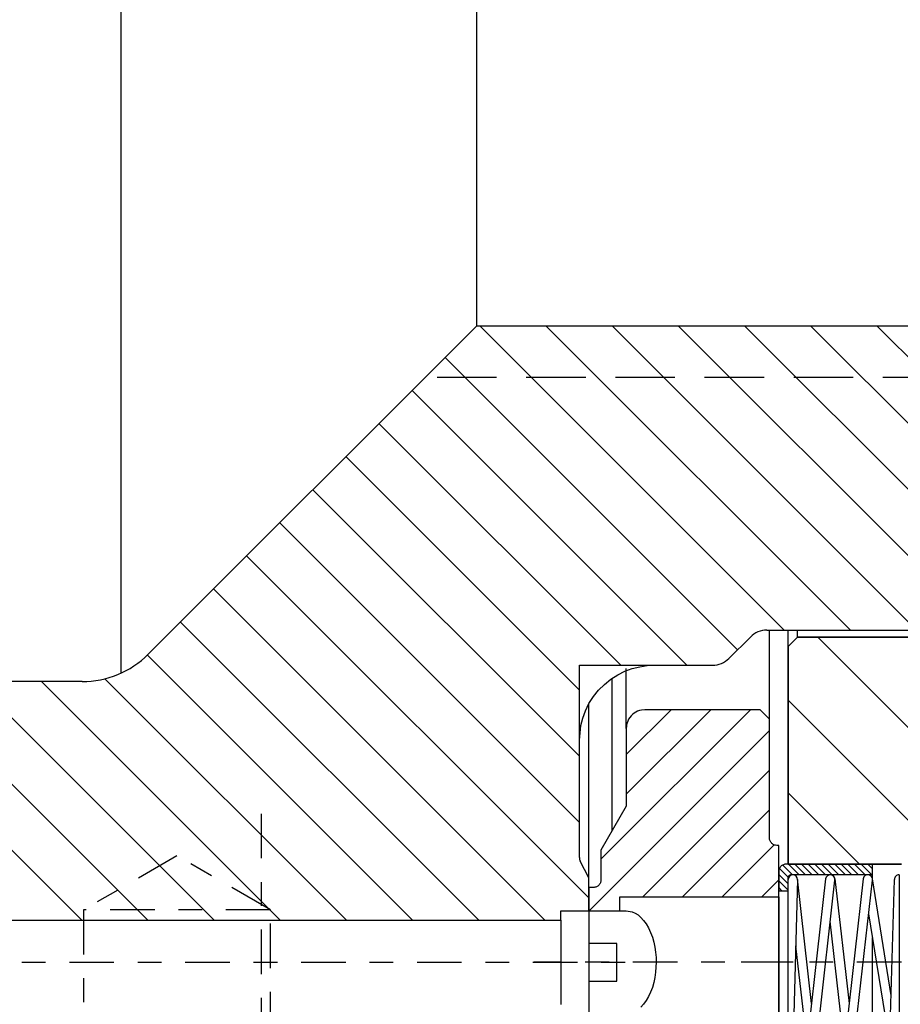
# Model space of a CAD drawing. Extents: x 1936 to 9060, y -1351 to 5592.
# Drawn here: x 8514 to 8517, y -1159 to -1155 of the extents above; entities that cross this region are included whole.
import ezdxf

# ---------------------------------------------------------------- set-up
doc = ezdxf.new("R2010")
doc.units = 0
doc.header["$LTSCALE"] = 0.25
doc.header["$MEASUREMENT"] = 0
for name, pattern in [('LCL', [1.125, 0.75, -0.125, 0.125, -0.125]), ('SL0', [0]), ('SL2', [1.125, 0.75, -0.125, 0.125, -0.125]), ('SL3', [1.5, 1, -0.5]), ('SL5', [0])]:
    doc.linetypes.add(name, pattern=pattern)
doc.layers.get('0').update_dxf_attribs({"linetype": 'CONTINUOUS'})
for name, color, linetype in [('11', 7, 'CONTINUOUS'), ('5', 7, 'CONTINUOUS'), ('7', 7, 'CONTINUOUS')]:
    doc.layers.add(name, color=color, linetype=linetype)

# ---------------------------------------------------------------- blocks, each defined once
blk = doc.blocks.new('MEDCROSS-548-')
at = {"layer": '5', "color": 7, "linetype": 'SL0'}
for p, q in [((336.707594, 385.955536), (355.251944, 367.411186)), ((335.128311, 382.585072), (345.749861, 371.963522)), ((335.128311, 377.635324), (338.9331, 373.830536))]:
    blk.add_line(p, q, dxfattribs=at)

msp = doc.modelspace()

# ---------------------------------------------------------------- linework, layer by layer
at = {"color": 4, "linetype": 'SL3'}
msp.add_line((8521.01728, -1156.51339), (8515.46609, -1156.51339), dxfattribs=at)
at = {"color": 1, "linetype": 'SL5'}
for p, q in [((8516.15507, -1158.75748), (8516.15507, -1159.19055)), ((8516.03696, -1158.79685), (8516.03696, -1159.15118))]:
    msp.add_line(p, q, dxfattribs=at)
at = {"layer": '11', "color": 1, "linetype": 'SL5'}
for p, q in [((8514.18656, -1150.50544), (8514.18656, -1157.75755)), ((8515.68263, -1151.96615), (8515.68263, -1156.29686)), ((8515.68263, -1156.29686), (8514.30188, -1157.6776)), ((8520.82043, -1156.29686), (8515.68263, -1156.29686)), ((8516.74492, -1157.69519), (8516.8349, -1157.60521)), ((8516.9045, -1157.57638), (8518.27314, -1157.57638)), ((8516.91511, -1157.9504), (8516.91511, -1157.57638)), ((8516.99381, -1157.64528), (8516.99381, -1157.57638)), ((8517.03318, -1157.60592), (8516.99381, -1157.64529)), ((8517.03318, -1157.60591), (8517.03318, -1157.57638)), ((8518.37177, -1157.60592), (8517.03318, -1157.60592)), ((8516.99381, -1157.64529), (8516.99381, -1158.56064)), ((8516.33812, -1157.73792), (8516.36945, -1157.73002)), ((8516.36945, -1157.73002), (8516.40045, -1157.72547)), ((8516.40045, -1157.72547), (8516.43066, -1157.72402)), ((8516.43066, -1157.72402), (8516.67533, -1157.72402)), ((8516.24764, -1157.78266), (8516.27663, -1157.76425)), ((8516.27663, -1157.76425), (8516.30699, -1157.74931)), ((8516.30699, -1157.74931), (8516.33812, -1157.73792)), ((8516.31274, -1157.98977), (8516.31274, -1157.7383)), ((8514.02349, -1157.79292), (8512.38114, -1157.79292)), ((8516.196, -1157.8289), (8516.22058, -1157.80432)), ((8516.22058, -1157.80432), (8516.24764, -1157.78266)), ((8516.2535, -1158.42008), (8516.2535, -1157.77857)), ((8516.15593, -1157.88495), (8516.17434, -1157.85595)), ((8516.17434, -1157.85595), (8516.196, -1157.8289)), ((8516.141, -1157.91531), (8516.15593, -1157.88495)), ((8516.15507, -1158.61822), (8516.15507, -1157.8865)), ((8516.1296, -1157.94644), (8516.141, -1157.91531)), ((8516.3274, -1157.94401), (8516.3228, -1157.95126)), ((8516.33282, -1157.93725), (8516.3274, -1157.94401)), ((8516.33896, -1157.9311), (8516.33282, -1157.93725)), ((8516.34573, -1157.92569), (8516.33896, -1157.9311)), ((8516.35298, -1157.92108), (8516.34573, -1157.92569)), ((8516.36057, -1157.91735), (8516.35298, -1157.92108)), ((8516.36835, -1157.9145), (8516.36057, -1157.91735)), ((8516.37618, -1157.91253), (8516.36835, -1157.9145)), ((8516.39148, -1157.91103), (8516.37618, -1157.91253)), ((8516.87574, -1157.91103), (8516.39148, -1157.91103)), ((8516.91511, -1157.9504), (8516.87574, -1157.91103)), ((8516.1157, -1158.03898), (8516.12171, -1157.97776)), ((8516.12171, -1157.97776), (8516.1296, -1157.94644)), ((8516.31311, -1157.98221), (8516.31274, -1157.98977)), ((8516.31424, -1157.97446), (8516.31311, -1157.98221)), ((8516.31622, -1157.96663), (8516.31424, -1157.97446)), ((8516.31907, -1157.95885), (8516.31622, -1157.96663)), ((8516.3228, -1157.95126), (8516.31907, -1157.95885)), ((8516.91511, -1158.4504), (8516.91511, -1157.9504)), ((8516.31274, -1157.98977), (8516.31274, -1158.31746)), ((8516.1157, -1158.03898), (8516.1157, -1158.03898)), ((8516.1157, -1158.53339), (8516.1157, -1158.03898)), ((8516.31274, -1158.31746), (8516.20645, -1158.50158)), ((8516.91525, -1158.45342), (8516.91511, -1158.4504)), ((8516.91571, -1158.45652), (8516.91525, -1158.45342)), ((8516.9165, -1158.45965), (8516.91571, -1158.45652)), ((8516.91763, -1158.46276), (8516.9165, -1158.45965)), ((8516.91913, -1158.4658), (8516.91763, -1158.46276)), ((8516.92097, -1158.4687), (8516.91913, -1158.4658)), ((8516.92314, -1158.4714), (8516.92097, -1158.4687)), ((8516.92559, -1158.47386), (8516.92314, -1158.4714)), ((8516.9283, -1158.47603), (8516.92559, -1158.47386)), ((8516.9312, -1158.47787), (8516.9283, -1158.47603)), ((8516.93423, -1158.47936), (8516.9312, -1158.47787)), ((8516.93735, -1158.4805), (8516.93423, -1158.47936)), ((8516.94048, -1158.48129), (8516.93735, -1158.4805)), ((8516.9466, -1158.48189), (8516.94048, -1158.48129)), ((8516.9466, -1158.48189), (8516.9466, -1158.48189)), ((8516.95447, -1158.48189), (8516.9466, -1158.48189)), ((8516.95447, -1159.46614), (8516.95447, -1158.48189)), ((8516.20645, -1158.50158), (8516.20645, -1158.62756)), ((8516.11913, -1158.54769), (8516.11913, -1158.54769)), ((8516.11913, -1158.54769), (8516.11913, -1158.54769)), ((8516.11913, -1158.54769), (8516.11913, -1158.54769)), ((8516.11913, -1158.54769), (8516.11913, -1158.54769)), ((8516.11913, -1158.54769), (8516.11913, -1158.54769)), ((8516.11913, -1158.54769), (8516.11913, -1158.54769)), ((8516.11913, -1158.54769), (8516.11913, -1158.54769)), ((8516.11913, -1158.54769), (8516.11913, -1158.54769)), ((8516.11913, -1158.54769), (8516.11913, -1158.54769)), ((8516.11913, -1158.54769), (8516.11913, -1158.54769)), ((8516.11913, -1158.54769), (8516.11913, -1158.54769)), ((8516.11913, -1158.54769), (8516.11913, -1158.54769)), ((8516.11913, -1158.54769), (8516.11913, -1158.54769)), ((8516.11913, -1158.54769), (8516.11913, -1158.54769)), ((8516.11913, -1158.54769), (8516.11913, -1158.54769)), ((8516.11913, -1158.54769), (8516.11913, -1158.54769)), ((8516.15507, -1158.61822), (8516.11913, -1158.54769)), ((8516.97057, -1158.56465), (8516.96767, -1158.56649)), ((8516.9736, -1158.56316), (8516.97057, -1158.56465)), ((8516.97672, -1158.56202), (8516.9736, -1158.56316)), ((8516.97985, -1158.56123), (8516.97672, -1158.56202)), ((8516.98597, -1158.56063), (8516.97985, -1158.56123)), ((8516.98597, -1158.56063), (8516.98597, -1158.56063)), ((8517.34818, -1158.56063), (8516.98597, -1158.56063)), ((8516.99381, -1158.56064), (8517.47052, -1158.56064)), ((8517.34818, -1158.60394), (8517.34818, -1158.56063)), ((8516.95462, -1158.58911), (8516.95447, -1158.59213)), ((8516.95447, -1158.59213), (8516.95447, -1158.67284)), ((8516.95508, -1158.58601), (8516.95462, -1158.58911)), ((8516.95586, -1158.58287), (8516.95508, -1158.58601)), ((8516.957, -1158.57976), (8516.95586, -1158.58287)), ((8516.9585, -1158.57672), (8516.957, -1158.57976)), ((8516.96034, -1158.57382), (8516.9585, -1158.57672)), ((8516.9625, -1158.57112), (8516.96034, -1158.57382)), ((8516.96496, -1158.56866), (8516.9625, -1158.57112)), ((8516.96767, -1158.56649), (8516.96496, -1158.56866)), ((8516.99909, -1158.60795), (8517.00044, -1158.60687)), ((8517.00044, -1158.60687), (8517.00189, -1158.60595)), ((8517.00189, -1158.60595), (8517.00341, -1158.6052)), ((8517.00341, -1158.6052), (8517.00497, -1158.60463)), ((8517.00497, -1158.60463), (8517.00653, -1158.60424)), ((8517.00653, -1158.60424), (8517.00808, -1158.60401)), ((8517.00808, -1158.60401), (8517.0096, -1158.60394)), ((8517.0096, -1158.60394), (8517.34818, -1158.60394)), ((8517.34818, -1158.62402), (8517.34818, -1158.60394)), ((8517.46057, -1158.60591), (8517.46057, -1158.62559)), ((8516.15507, -1158.75748), (8516.15507, -1158.61822)), ((8516.19841, -1158.64857), (8516.19596, -1158.65103)), ((8516.20058, -1158.64586), (8516.19841, -1158.64857)), ((8516.20242, -1158.64296), (8516.20058, -1158.64586)), ((8516.20392, -1158.63993), (8516.20242, -1158.64296)), ((8516.20505, -1158.63682), (8516.20392, -1158.63993)), ((8516.20584, -1158.63368), (8516.20505, -1158.63682)), ((8516.20645, -1158.62756), (8516.20584, -1158.63368)), ((8516.20645, -1158.62756), (8516.20645, -1158.62756)), ((8516.99385, -1158.61969), (8516.99415, -1158.61662)), ((8516.99385, -1158.61969), (8516.99385, -1158.61969)), ((8516.99385, -1158.67284), (8516.99385, -1158.61969)), ((8516.99385, -1159.32244), (8516.99385, -1158.62559)), ((8516.99415, -1158.61662), (8516.99454, -1158.61506)), ((8516.99454, -1158.61506), (8516.99511, -1158.6135)), ((8516.99511, -1158.6135), (8516.99586, -1158.61198)), ((8516.99586, -1158.61198), (8516.99678, -1158.61053)), ((8516.99678, -1158.61053), (8516.99786, -1158.60918)), ((8516.99786, -1158.60918), (8516.99909, -1158.60795)), ((8517.03322, -1158.62559), (8517.01353, -1159.32244)), ((8517.09227, -1159.14712), (8517.03309, -1158.62338)), ((8517.15145, -1158.62338), (8517.07271, -1159.32023)), ((8517.11183, -1159.32465), (8517.19057, -1158.6278)), ((8517.19057, -1158.62338), (8517.24975, -1159.14712)), ((8517.30893, -1158.62338), (8517.23019, -1159.32023)), ((8517.26931, -1159.32465), (8517.34805, -1158.6278)), ((8517.4271, -1159.11338), (8517.34793, -1158.62246)), ((8517.42119, -1159.32244), (8517.44088, -1158.62559)), ((8517.46057, -1158.62559), (8517.46057, -1159.32244)), ((8516.17495, -1158.65906), (8516.15526, -1158.65906)), ((8516.15526, -1158.65906), (8516.15526, -1158.75748)), ((8516.17797, -1158.65891), (8516.17495, -1158.65906)), ((8516.18107, -1158.65846), (8516.17797, -1158.65891)), ((8516.1842, -1158.65767), (8516.18107, -1158.65846)), ((8516.18732, -1158.65653), (8516.1842, -1158.65767)), ((8516.19035, -1158.65503), (8516.18732, -1158.65653)), ((8516.19325, -1158.65319), (8516.19035, -1158.65503)), ((8516.19596, -1158.65103), (8516.19325, -1158.65319)), ((8516.95447, -1158.67284), (8516.99385, -1158.67284)), ((8516.99385, -1159.27914), (8516.99385, -1158.6689)), ((8516.28518, -1158.69843), (8516.95447, -1158.69843)), ((8516.28518, -1158.75748), (8516.28518, -1158.69843)), ((8516.95447, -1158.69843), (8516.95447, -1159.24961)), ((8516.95448, -1159.24764), (8516.95448, -1158.7004)), ((8516.03696, -1158.75748), (8516.15507, -1158.75748)), ((8516.03696, -1158.79685), (8516.03696, -1158.75748)), ((8516.15526, -1158.75748), (8516.15526, -1159.19055)), ((8516.15526, -1158.75748), (8516.31274, -1158.75748)), ((8516.15526, -1158.75748), (8516.28518, -1158.75748)), ((8516.31274, -1158.75748), (8516.31274, -1158.75748)), ((8516.31274, -1158.75748), (8516.33723, -1158.76161)), ((8516.33723, -1158.76161), (8516.34976, -1158.76704)), ((8516.34976, -1158.76704), (8516.36221, -1158.77487)), ((8517.33193, -1158.77052), (8517.42145, -1159.32558)), ((8512.37554, -1158.79685), (8516.03696, -1158.79685)), ((8516.36221, -1158.77487), (8516.37436, -1158.78514)), ((8516.37436, -1158.78514), (8516.38595, -1158.7978)), ((8516.38595, -1158.7978), (8516.39678, -1158.81269)), ((8516.39678, -1158.81269), (8516.40661, -1158.82959)), ((8517.23019, -1159.32465), (8517.17101, -1158.80091)), ((8516.40661, -1158.82959), (8516.41527, -1158.84819)), ((8516.41527, -1158.84819), (8516.42263, -1158.86812)), ((8516.27337, -1158.89528), (8516.15526, -1158.89528)), ((8516.27337, -1159.05276), (8516.27337, -1158.89528)), ((8516.42263, -1158.86812), (8516.42861, -1158.889)), ((8516.42861, -1158.889), (8516.43317, -1158.9104)), ((8517.34818, -1159.3441), (8517.34818, -1158.87128)), ((8516.43317, -1158.9104), (8516.43633, -1158.93193)), ((8516.43633, -1158.93193), (8516.43815, -1158.95325)), ((8517.02532, -1158.90522), (8517.07271, -1159.32465)), ((8516.43873, -1158.97402), (8516.43633, -1159.0161)), ((8516.43815, -1158.95325), (8516.43873, -1158.97402)), ((8516.43873, -1158.97402), (8516.43873, -1158.97402)), ((8516.43633, -1159.0161), (8516.43317, -1159.03764)), ((8516.15526, -1159.05276), (8516.27337, -1159.05276)), ((8516.42861, -1159.05904), (8516.42263, -1159.07991)), ((8516.43317, -1159.03764), (8516.42861, -1159.05904)), ((8516.41527, -1159.09985), (8516.40661, -1159.11845)), ((8516.42263, -1159.07991), (8516.41527, -1159.09985)), ((8516.39678, -1159.13535), (8516.38595, -1159.15024)), ((8516.40661, -1159.11845), (8516.39678, -1159.13535)), ((8516.38595, -1159.15024), (8516.37436, -1159.16289))]:
    msp.add_line(p, q, dxfattribs=at)
at = {"layer": '11', "color": 3, "linetype": 'SL2'}
for p, q in [((8514.42279, -1158.52622), (8514.02909, -1158.75352)), ((8514.81649, -1158.75352), (8514.42279, -1158.52622)), ((8514.02909, -1158.75352), (8514.02909, -1159.48581)), ((8514.81649, -1158.75352), (8514.02909, -1158.75352)), ((8514.81649, -1159.48581), (8514.81649, -1158.75352)), ((8517.01549, -1158.97402), (8515.92379, -1158.97402)), ((8517.47052, -1158.97402), (8516.75608, -1158.97402))]:
    msp.add_line(p, q, dxfattribs=at)
at = {"layer": '11', "color": 1, "linetype": 'SL5'}
for centre, radius, start, end in [((8516.9045, -1157.67481), 0.09843, 89.99906, 134.99898), ((8514.02349, -1157.39921), 0.3937, 270.00016, 314.99986), ((8516.67533, -1157.6256), 0.09842, 269.9991, 315.00144), ((8516.14719, -1158.53339), 0.03149, 179.99714, 207.00781), ((8517.01353, -1158.62559), 0.01969, 0, 180), ((8517.17101, -1158.62559), 0.01968, 353.552, 173.5512), ((8517.32849, -1158.62559), 0.01969, 353.55162, 173.55196), ((8517.46057, -1158.62559), 0.01969, 89.99996, 180.00004)]:
    msp.add_arc(centre, radius, start, end, dxfattribs=at)
at = {"layer": '5', "color": 7, "linetype": 'SL0'}
for p, q in [((8515.68263, -1156.29686), (8514.30188, -1157.6776)), ((8520.82043, -1156.29686), (8515.68263, -1156.29686)), ((8515.69775, -1156.29686), (8516.97728, -1157.57638)), ((8515.97614, -1156.29686), (8517.25567, -1157.57638)), ((8516.25453, -1156.29686), (8517.53405, -1157.57638)), ((8516.53292, -1156.29686), (8517.81244, -1157.57638)), ((8516.8113, -1156.29686), (8518.09083, -1157.57638)), ((8517.08969, -1156.29686), (8518.33988, -1157.54704)), ((8517.36808, -1156.29686), (8518.54918, -1157.47796)), ((8515.55099, -1156.42849), (8516.78131, -1157.6588)), ((8515.4118, -1156.56768), (8516.56814, -1157.72402)), ((8515.27261, -1156.70688), (8516.28975, -1157.72402)), ((8515.13341, -1156.84607), (8516.1157, -1157.82836)), ((8514.99422, -1156.98526), (8516.1157, -1158.10675)), ((8514.85502, -1157.12446), (8516.1157, -1158.38514)), ((8514.71583, -1157.26365), (8516.15507, -1158.70289)), ((8514.57663, -1157.40285), (8515.97064, -1158.79685)), ((8514.43744, -1157.54204), (8515.69225, -1158.79685)), ((8516.74492, -1157.69519), (8516.8349, -1157.60521)), ((8516.9045, -1157.57638), (8518.27314, -1157.57638)), ((8514.29822, -1157.68121), (8515.41386, -1158.79685)), ((8516.1157, -1158.03898), (8516.1157, -1157.72402)), ((8516.1157, -1157.72402), (8516.43066, -1157.72402)), ((8516.43066, -1157.72402), (8516.67533, -1157.72402)), ((8514.02349, -1157.79292), (8512.38114, -1157.79292)), ((8513.01799, -1157.79292), (8514.02192, -1158.79685)), ((8513.29637, -1157.79292), (8514.30031, -1158.79685)), ((8513.57476, -1157.79292), (8514.5787, -1158.79685)), ((8513.85315, -1157.79292), (8514.85709, -1158.79685)), ((8514.11962, -1157.781), (8515.13548, -1158.79685)), ((8516.1157, -1158.53339), (8516.1157, -1158.03898)), ((8516.15507, -1158.61822), (8516.11913, -1158.54769)), ((8516.15507, -1158.75748), (8516.15507, -1158.61822)), ((8516.03696, -1158.75748), (8516.15507, -1158.75748)), ((8516.03696, -1158.79685), (8516.03696, -1158.75748)), ((8512.37554, -1158.79685), (8516.03696, -1158.79685))]:
    msp.add_line(p, q, dxfattribs=at)
for points in [[(8517.47052, -1158.56064), (8516.99381, -1158.56064), (8516.99381, -1157.64529), (8517.03318, -1157.60592), (8518.37177, -1157.60592)], [(8516.83549, -1157.91103), (8516.20645, -1158.54007)], [(8516.31274, -1158.26674), (8516.66845, -1157.91103)], [(8516.50142, -1157.91103), (8516.31274, -1158.0997)], [(8516.15606, -1158.75748), (8516.91511, -1157.99844)], [(8516.91511, -1158.16547), (8516.38215, -1158.69843)], [(8516.54918, -1158.69843), (8516.91511, -1158.33251)], [(8516.93498, -1158.47967), (8516.71622, -1158.69843)], [(8517.01021, -1158.60394), (8516.9708, -1158.56453)], [(8516.99475, -1158.56063), (8517.03805, -1158.60394)], [(8517.06589, -1158.60394), (8517.02258, -1158.56063)], [(8517.05042, -1158.56063), (8517.09373, -1158.60394)], [(8517.12157, -1158.60394), (8517.07826, -1158.56063)], [(8517.1061, -1158.56063), (8517.14941, -1158.60394)], [(8517.17725, -1158.60394), (8517.13394, -1158.56063)], [(8517.16178, -1158.56063), (8517.20508, -1158.60394)], [(8517.23292, -1158.60394), (8517.18962, -1158.56063)], [(8517.21746, -1158.56063), (8517.26076, -1158.60394)], [(8517.2886, -1158.60394), (8517.24529, -1158.56063)], [(8517.27313, -1158.56063), (8517.31644, -1158.60394)], [(8517.34428, -1158.60394), (8517.30097, -1158.56063)], [(8517.32881, -1158.56063), (8517.34818, -1158.58)], [(8516.99385, -1158.64325), (8516.95448, -1158.60388)], [(8516.95737, -1158.57894), (8516.99431, -1158.61588)], [(8516.88325, -1158.69843), (8516.95447, -1158.6272)], [(8516.95448, -1158.63172), (8516.99385, -1158.67109)], [(8516.96776, -1158.67284), (8516.95448, -1158.65956)], [(8516.95447, -1158.79424), (8516.95447, -1158.79424)], [(8516.95447, -1158.96127), (8516.95447, -1158.96127)], [(8516.95447, -1159.1283), (8516.95447, -1159.1283)]]:
    msp.add_lwpolyline(points, dxfattribs=at)
for centre, radius, start, end in [((8516.9045, -1157.67481), 0.09843, 89.99906, 134.99898), ((8514.02349, -1157.39921), 0.3937, 270.00016, 314.99986), ((8516.67533, -1157.6256), 0.09842, 269.9991, 315.00144), ((8516.14719, -1158.53339), 0.03149, 179.99714, 207.00781)]:
    msp.add_arc(centre, radius, start, end, dxfattribs=at)
at = {"layer": '7', "color": 3, "linetype": 'LCL'}
for p, q in [((8514.77712, -1158.34871), (8514.77712, -1162.27977)), ((8510.07024, -1158.97402), (8516.38218, -1158.97402))]:
    msp.add_line(p, q, dxfattribs=at)

# ---------------------------------------------------------------- block references
at = {"xscale": 0.07874015748, "yscale": 0.07874015748, "zscale": 0.07874015748}
msp.add_blockref('MEDCROSS-548-', (8490.60576, -1187.99611), dxfattribs=at)

doc.saveas('drawing.dxf')
